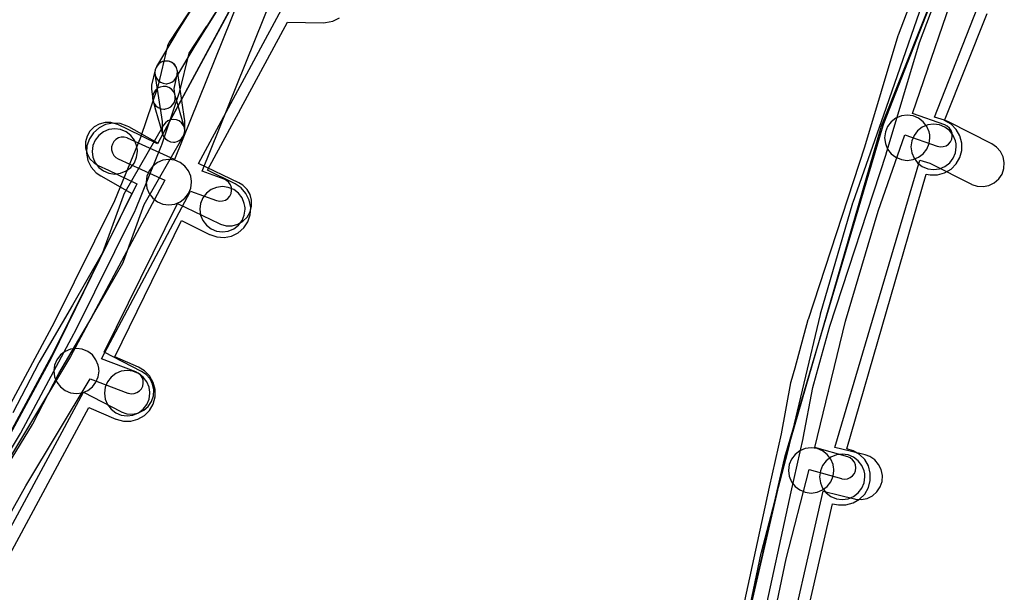
# Model space of a CAD drawing. Units: metres. Extents: x 503122 to 701250, y 6388423 to 6594361.
# Drawn here: x 544056 to 544142, y 6575905 to 6575955 of the extents above; entities that cross this region are included whole.
import ezdxf

# ---------------------------------------------------------------- set-up
doc = ezdxf.new("R2010")
doc.units = ezdxf.units.M
doc.header["$MEASUREMENT"] = 0
for name, color, linetype in [('Elektrimaakaabelliin_0_VOOND', 10, 'Continuous'), ('Elektrimaakaabelliin_1_VOOND', 10, 'Continuous'), ('Maa-alune vee ja kanal_survetorustik alla 250mm_1_VOOND', 94, 'Continuous'), ('Maa-alune vee ja kanal_vabavoolne torustik alla250mm ja üle 2m süg__VOOND', 94, 'Continuous'), ('Sideehitis maismaal_0_VOOND', 144, 'Continuous'), ('Sideehitis maismaal_1_VOOND', 144, 'Continuous'), ('Sideehitis maismaal_3_VOOND', 144, 'Continuous'), ('Ühisveevärgi- ja kanalisatsiooniehitis_VOOND', 6, 'Continuous')]:
    doc.layers.add(name, color=color, linetype=linetype)

# ---------------------------------------------------------------- blocks, each defined once
blk = doc.blocks.new('Sideehitis maismaal_1_VOOND_ACAD_1_FMEBLOCK20')
at = {"layer": 'Sideehitis maismaal_1_VOOND'}
for points in [[(503.392, 1711.1455), (514.992, 1703.3155), (515.038, 1703.2865), (522.59, 1698.7745), (526.438, 1695.8505), (520.029, 1679.9625), (515.897, 1681.8535), (515.864, 1681.8685), (515.612, 1681.9355), (515.35, 1681.9355), (515.098, 1681.8685), (514.872, 1681.7375), (514.688, 1681.5535), (514.557, 1681.3275), (514.49, 1681.0755), (514.49, 1680.8135), (514.557, 1680.5615), (514.688, 1680.3355), (514.872, 1680.1515), (515.065, 1680.0355), (519.185, 1678.1495), (510.871, 1662.5675), (504.773, 1652.3985)], [(501.455, 1641.3775), (506.926, 1651.1325), (512.609, 1660.5945), (515.938, 1659.3385), (515.97, 1659.3275), (516.226, 1659.2765), (516.486, 1659.2935), (516.733, 1659.3775), (516.95, 1659.5225), (517.122, 1659.7185), (517.238, 1659.9535), (517.289, 1660.2095), (517.272, 1660.4695), (517.188, 1660.7165), (517.043, 1660.9335), (516.847, 1661.1055), (516.644, 1661.2105), (513.596, 1662.3595), (521.448, 1677.1775), (523.751, 1676.3445), (523.77, 1676.3375), (524.026, 1676.2865), (524.286, 1676.3035), (524.533, 1676.3875), (524.75, 1676.5325), (524.922, 1676.7285), (525.038, 1676.9635), (525.089, 1677.2195), (525.072, 1677.4795), (524.988, 1677.7265), (524.843, 1677.9435), (524.647, 1678.1155), (524.431, 1678.2245), (522.476, 1678.9325), (528.669, 1694.2995)], [(587.235, 1697.2345), (582.627, 1683.8735), (579.917, 1676.1555), (579.901, 1676.1045), (577.041, 1666.3145), (577.028, 1666.2655), (574.151, 1654.1365), (571.814, 1645.2385), (571.802, 1645.1895), (569.615, 1634.7585)], [(571.81, 1634.0115), (574.045, 1644.6875), (576.074, 1652.5815), (578.917, 1651.7725), (578.932, 1651.7685), (579.191, 1651.7345), (579.45, 1651.7685), (579.691, 1651.8685), (579.898, 1652.0275), (580.057, 1652.2345), (580.157, 1652.4755), (580.191, 1652.7345), (580.157, 1652.9935), (580.057, 1653.2345), (579.898, 1653.4415), (579.691, 1653.6005), (579.465, 1653.6965), (576.559, 1654.5235), (579.267, 1665.6945), (582.143, 1675.4065), (584.512, 1682.1485), (587.368, 1681.1415), (587.38, 1681.1375), (587.636, 1681.0865), (587.896, 1681.1035), (588.143, 1681.1875), (588.36, 1681.3325), (588.532, 1681.5285), (588.648, 1681.7635), (588.699, 1682.0195), (588.682, 1682.2795), (588.598, 1682.5265), (588.453, 1682.7435), (588.257, 1682.9155), (588.034, 1683.0275), (585.17, 1684.0375), (589.518, 1696.6555)]]:
    blk.add_lwpolyline(points, dxfattribs=at)
blk = doc.blocks.new('Maa-alune vee ja kanal.survetorustik alla 250mm_1_VOOND_ACAD_1_FMEBLOCK97')
at = {"layer": 'Maa-alune vee ja kanal_survetorustik alla 250mm_1_VOOND'}
for points in [[(-2662.164, 501.926), (-2653.212, 518.543), (-2649.908, 516.835), (-2649.875, 516.818), (-2649.38, 516.65), (-2648.859, 516.616), (-2648.347, 516.718), (-2647.879, 516.949), (-2647.486, 517.293), (-2647.196, 517.727), (-2647.028, 518.222), (-2646.994, 518.743), (-2647.096, 519.255), (-2647.327, 519.723), (-2647.671, 520.116), (-2648.072, 520.389), (-2651.377, 522.097), (-2644.894, 535.211), (-2641.218, 533.44), (-2641.115, 533.394), (-2640.611, 533.259), (-2640.089, 533.259), (-2639.585, 533.394), (-2639.132, 533.655), (-2638.763, 534.024), (-2638.502, 534.477), (-2638.367, 534.981), (-2638.367, 535.503), (-2638.502, 536.007), (-2638.763, 536.46), (-2639.132, 536.829), (-2639.482, 537.044), (-2643.055, 538.765), (-2635.506, 552.74)], [(-2577.036, 556.521), (-2582.594, 542.248), (-2582.648, 542.09), (-2591.328, 512.79), (-2591.36, 512.668), (-2595.355, 495.183)], [(-2667.87, 571.488), (-2639.574, 553.626), (-2646.662, 540.504), (-2649.251, 541.753), (-2649.257, 541.756), (-2650.177, 542.196), (-2650.275, 542.24), (-2650.779, 542.375), (-2651.301, 542.375), (-2651.805, 542.24), (-2652.258, 541.979), (-2652.627, 541.61), (-2652.888, 541.157), (-2653.023, 540.653), (-2653.023, 540.131), (-2652.888, 539.627), (-2652.627, 539.174), (-2652.258, 538.805), (-2651.903, 538.588), (-2650.986, 538.149), (-2648.498, 536.948), (-2655.817, 522.14), (-2666.548, 502.223)], [(-2591.652, 493.43), (-2587.913, 509.794), (-2586.478, 509.44), (-2586.471, 509.438), (-2585.151, 509.118), (-2585.07, 509.1), (-2584.549, 509.066), (-2584.037, 509.168), (-2583.569, 509.399), (-2583.176, 509.743), (-2582.886, 510.177), (-2582.718, 510.672), (-2582.684, 511.193), (-2582.786, 511.705), (-2583.017, 512.173), (-2583.361, 512.566), (-2583.795, 512.856), (-2584.209, 513.006), (-2585.525, 513.325), (-2586.897, 513.663), (-2579.377, 539.048), (-2578.499, 538.794), (-2574.829, 536.921), (-2574.805, 536.908), (-2574.31, 536.74), (-2573.789, 536.706), (-2573.277, 536.808), (-2572.809, 537.039), (-2572.416, 537.383), (-2572.126, 537.817), (-2571.958, 538.312), (-2571.924, 538.833), (-2572.026, 539.345), (-2572.257, 539.813), (-2572.601, 540.206), (-2573.011, 540.483), (-2576.851, 542.443), (-2577.204, 542.583), (-2578.073, 542.835), (-2573.995, 553.305)]]:
    blk.add_lwpolyline(points, dxfattribs=at)
blk = doc.blocks.new('Maa-alune vee ja kanal.vabavoolne torustik alla250mm ja üle 2m süg._VOOND_ACAD_1_FMEBLOCK70')
at = {"layer": 'Maa-alune vee ja kanal_vabavoolne torustik alla250mm ja üle 2m süg__VOOND'}
for points in [[(-2669.0415, 661.611), (-2640.5975, 643.635), (-2647.2705, 631.298), (-2649.8195, 632.752), (-2649.9515, 632.822), (-2650.5695, 633.032), (-2651.2215, 633.075), (-2651.8615, 632.947), (-2652.4465, 632.659), (-2652.9375, 632.228), (-2653.2995, 631.686), (-2653.5095, 631.068), (-2653.5525, 630.416), (-2653.4245, 629.776), (-2653.1365, 629.191), (-2652.7055, 628.7), (-2652.2955, 628.408), (-2649.5645, 626.851), (-2656.6715, 612.323), (-2667.3775, 592.482)], [(-2661.8585, 592.181), (-2653.3405, 607.967), (-2650.9695, 606.93), (-2650.9245, 606.91), (-2650.2935, 606.741), (-2649.6415, 606.741), (-2649.0105, 606.91), (-2648.4455, 607.237), (-2647.9845, 607.698), (-2647.6575, 608.263), (-2647.4885, 608.894), (-2647.4885, 609.546), (-2647.6575, 610.177), (-2647.9845, 610.742), (-2648.4455, 611.203), (-2648.9655, 611.51), (-2651.0555, 612.425), (-2645.1545, 624.487), (-2642.6845, 623.239), (-2642.6635, 623.228), (-2642.0455, 623.018), (-2641.3935, 622.975), (-2640.7535, 623.103), (-2640.1685, 623.391), (-2639.6775, 623.822), (-2639.3155, 624.364), (-2639.1055, 624.982), (-2639.0625, 625.634), (-2639.1905, 626.274), (-2639.4785, 626.859), (-2639.9095, 627.35), (-2640.4305, 627.701), (-2642.8655, 628.932), (-2635.8065, 641.984), (-2632.6345, 641.95), (-2632.4435, 641.955), (-2631.8035, 642.083), (-2631.2185, 642.371)], [(-2591.2225, 584.148), (-2587.7005, 599.454), (-2587.1735, 599.351), (-2586.5215, 599.351), (-2585.8905, 599.52), (-2585.3255, 599.847), (-2584.8645, 600.308), (-2584.5375, 600.873), (-2584.3685, 601.504), (-2584.3685, 602.156), (-2584.5375, 602.787), (-2584.8645, 603.352), (-2585.3255, 603.813), (-2585.8905, 604.14), (-2586.4375, 604.298), (-2579.4315, 628.58), (-2579.0935, 628.511), (-2578.4415, 628.511), (-2577.8105, 628.68), (-2577.2455, 629.007), (-2576.7845, 629.468), (-2576.4575, 630.033), (-2576.2885, 630.664), (-2576.2885, 631.316), (-2576.4575, 631.947), (-2576.7845, 632.512), (-2577.2455, 632.973), (-2577.8165, 633.302), (-2574.0575, 642.768)], [(-2577.8105, 646.863), (-2583.4305, 632.713), (-2583.5095, 632.483), (-2591.9895, 603.093), (-2592.0235, 602.961), (-2595.7275, 586.868)]]:
    blk.add_lwpolyline(points, dxfattribs=at)

msp = doc.modelspace()

# ---------------------------------------------------------------- linework, layer by layer
at = {"layer": 'Elektrimaakaabelliin_0_VOOND'}
for points in [[(544050.834, 6575977.348), (544056.915, 6575973.438), (544064.131, 6575968.448), (544064.176, 6575968.418), (544070.616, 6575964.458), (544070.64, 6575964.444), (544070.839, 6575964.356), (544074.449, 6575963.216), (544074.555, 6575963.189), (544074.815, 6575963.172), (544075.064, 6575963.221), (544072.986, 6575959.957), (544072.984, 6575959.953), (544070.389, 6575955.831), (544068.735, 6575953.32), (544068.673, 6575953.212), (544068.599, 6575953.008), (544067.719, 6575949.409), (544066.202, 6575944.919), (544063.918, 6575939.301), (544058.581, 6575928.549), (544053.88, 6575919.774)], [(544051.287, 6575911.566), (544055.607, 6575918.766), (544055.631, 6575918.808), (544060.351, 6575927.618), (544060.366, 6575927.645), (544065.726, 6575938.445), (544065.756, 6575938.513), (544068.066, 6575944.193), (544068.087, 6575944.25), (544069.627, 6575948.81), (544069.651, 6575948.892), (544070.5, 6575952.364), (544072.065, 6575954.74), (544072.076, 6575954.757), (544074.675, 6575958.885)]]:
    msp.add_lwpolyline(points, dxfattribs=at)
at = {"layer": 'Elektrimaakaabelliin_1_VOOND'}
for points in [[(544135.274, 6575959.782), (544133.084, 6575953.962), (544133.062, 6575953.897), (544130.116, 6575944.049), (544125.13, 6575928.831), (544125.116, 6575928.785), (544123.946, 6575924.528), (544123.607, 6575923.321), (544123.587, 6575923.235), (544122.74, 6575918.741), (544121.694, 6575914.027), (544121.693, 6575914.022), (544119.123, 6575902.202)], [(544121.084, 6575901.811), (544123.647, 6575913.595), (544124.696, 6575918.323), (544124.703, 6575918.355), (544125.545, 6575922.822), (544125.873, 6575923.989), (544125.874, 6575923.995), (544127.038, 6575928.232), (544132.02, 6575943.439), (544132.028, 6575943.463), (544134.968, 6575953.29), (544137.142, 6575959.068)]]:
    msp.add_lwpolyline(points, dxfattribs=at)
at = {"layer": 'Sideehitis maismaal_0_VOOND'}
msp.add_lwpolyline([(544072.182, 6575958.62), (544069.332, 6575954.06), (544069.321, 6575954.042), (544067.611, 6575951.172), (544067.604, 6575951.16), (544067.504, 6575950.919), (544067.47, 6575950.66), (544067.504, 6575950.401), (544067.604, 6575950.16), (544067.763, 6575949.953), (544067.97, 6575949.794), (544068.211, 6575949.694), (544068.47, 6575949.66), (544068.535, 6575949.662), (544068.601, 6575949.669), (544068.729, 6575949.694), (544068.97, 6575949.794), (544069.177, 6575949.953), (544069.329, 6575950.148), (544071.034, 6575953.009), (544073.859, 6575957.53)], dxfattribs=at)
msp.add_lwpolyline([(544068.27, 6575947.42), (544068.335, 6575947.422), (544068.401, 6575947.429), (544068.653, 6575947.496), (544068.879, 6575947.627), (544069.063, 6575947.811), (544069.194, 6575948.037), (544069.261, 6575948.289), (544069.262, 6575948.544), (544069.174, 6575949.249), (544069.445, 6575950.438), (544069.451, 6575950.465), (544069.468, 6575950.725), (544069.417, 6575950.981), (544069.301, 6575951.216), (544069.129, 6575951.412), (544068.912, 6575951.557), (544068.665, 6575951.641), (544068.405, 6575951.658), (544068.149, 6575951.607), (544067.914, 6575951.491), (544067.718, 6575951.319), (544067.573, 6575951.102), (544067.495, 6575950.882), (544067.185, 6575949.522), (544067.169, 6575949.431), (544067.168, 6575949.176), (544067.278, 6575948.296), (544067.304, 6575948.161), (544067.404, 6575947.92), (544067.563, 6575947.713), (544067.77, 6575947.554), (544068.011, 6575947.454)], close=True, dxfattribs=at)
at = {"layer": 'Sideehitis maismaal_1_VOOND'}
for points in [[(544072.182, 6575958.62), (544069.332, 6575954.06), (544069.321, 6575954.042), (544067.611, 6575951.172), (544067.604, 6575951.16), (544067.504, 6575950.919), (544067.47, 6575950.66), (544067.504, 6575950.401), (544067.604, 6575950.16), (544067.763, 6575949.953), (544067.97, 6575949.794), (544068.211, 6575949.694), (544068.47, 6575949.66), (544068.535, 6575949.662), (544068.601, 6575949.669), (544068.729, 6575949.694), (544068.97, 6575949.794), (544069.177, 6575949.953), (544069.329, 6575950.148), (544071.034, 6575953.009), (544073.859, 6575957.53)], [(544053.815, 6575914.861), (544056.674, 6575919.56), (544056.709, 6575919.622), (544058.997, 6575924.069), (544061.923, 6575929.075), (544061.927, 6575929.081), (544064.637, 6575933.791), (544064.711, 6575933.953), (544066.511, 6575938.979), (544069.977, 6575945.001), (544070.076, 6575945.241), (544070.11, 6575945.5), (544070.076, 6575945.759), (544069.976, 6575946), (544069.817, 6575946.207), (544069.61, 6575946.366), (544069.369, 6575946.466), (544069.11, 6575946.5), (544068.851, 6575946.466), (544068.61, 6575946.366), (544068.403, 6575946.207), (544068.243, 6575945.999), (544064.733, 6575939.899), (544064.659, 6575939.737), (544062.859, 6575934.711), (544060.195, 6575930.082), (544057.257, 6575925.055), (544057.231, 6575925.008), (544054.947, 6575920.569)]]:
    msp.add_lwpolyline(points, dxfattribs=at)
msp.add_lwpolyline([(544068.27, 6575947.42), (544068.335, 6575947.422), (544068.401, 6575947.429), (544068.653, 6575947.496), (544068.879, 6575947.627), (544069.063, 6575947.811), (544069.194, 6575948.037), (544069.261, 6575948.289), (544069.262, 6575948.544), (544069.174, 6575949.249), (544069.445, 6575950.438), (544069.451, 6575950.465), (544069.468, 6575950.725), (544069.417, 6575950.981), (544069.301, 6575951.216), (544069.129, 6575951.412), (544068.912, 6575951.557), (544068.665, 6575951.641), (544068.405, 6575951.658), (544068.149, 6575951.607), (544067.914, 6575951.491), (544067.718, 6575951.319), (544067.573, 6575951.102), (544067.495, 6575950.882), (544067.185, 6575949.522), (544067.169, 6575949.431), (544067.168, 6575949.176), (544067.278, 6575948.296), (544067.304, 6575948.161), (544067.404, 6575947.92), (544067.563, 6575947.713), (544067.77, 6575947.554), (544068.011, 6575947.454)], close=True, dxfattribs=at)
at = {"layer": 'Sideehitis maismaal_3_VOOND'}
for points in [[(544069.11, 6575944.5), (544069.175, 6575944.502), (544069.241, 6575944.509), (544069.431, 6575944.553), (544069.666, 6575944.669), (544069.862, 6575944.841), (544070.007, 6575945.058), (544070.091, 6575945.305), (544070.11, 6575945.511), (544070.1, 6575946.421), (544070.089, 6575946.557), (544069.459, 6575950.807), (544069.451, 6575950.855), (544069.367, 6575951.102), (544069.222, 6575951.319), (544069.026, 6575951.491), (544068.791, 6575951.607), (544068.535, 6575951.658), (544068.275, 6575951.641), (544068.028, 6575951.557), (544067.811, 6575951.412), (544067.639, 6575951.216), (544067.523, 6575950.981), (544067.472, 6575950.725), (544067.481, 6575950.513), (544068.101, 6575946.331), (544068.11, 6575945.489), (544068.144, 6575945.241), (544068.244, 6575945), (544068.403, 6575944.793), (544068.61, 6575944.634), (544068.851, 6575944.534)], [(544069.11, 6575944.5), (544069.175, 6575944.502), (544069.241, 6575944.509), (544069.431, 6575944.553), (544069.666, 6575944.669), (544069.862, 6575944.841), (544070.007, 6575945.058), (544070.091, 6575945.305), (544070.108, 6575945.565), (544070.071, 6575945.775), (544069.461, 6575947.905), (544069.46, 6575947.91), (544069.23, 6575948.7), (544069.217, 6575948.741), (544069.101, 6575948.976), (544068.929, 6575949.172), (544068.712, 6575949.317), (544068.465, 6575949.401), (544068.205, 6575949.418), (544067.949, 6575949.367), (544067.714, 6575949.251), (544067.518, 6575949.079), (544067.373, 6575948.862), (544067.289, 6575948.615), (544067.272, 6575948.355), (544067.31, 6575948.14), (544067.539, 6575947.353), (544068.149, 6575945.225), (544068.244, 6575945), (544068.403, 6575944.793), (544068.61, 6575944.634), (544068.851, 6575944.534)]]:
    msp.add_lwpolyline(points, close=True, dxfattribs=at)
at = {"layer": 'Ühisveevärgi- ja kanalisatsiooniehitis_VOOND'}
for points in [[(544135.88, 6575944.89), (544135.876, 6575945.021), (544135.863, 6575945.151), (544135.812, 6575945.408), (544135.612, 6575945.89), (544135.294, 6575946.304), (544134.88, 6575946.622), (544134.398, 6575946.822), (544133.88, 6575946.89), (544133.362, 6575946.822), (544132.88, 6575946.622), (544132.466, 6575946.304), (544132.148, 6575945.89), (544131.948, 6575945.408), (544131.88, 6575944.89), (544131.948, 6575944.372), (544132.148, 6575943.89), (544132.466, 6575943.476), (544132.88, 6575943.158), (544133.362, 6575942.958), (544133.88, 6575942.89), (544134.398, 6575942.958), (544134.88, 6575943.158), (544135.294, 6575943.476), (544135.612, 6575943.89), (544135.812, 6575944.372)], [(544138.21, 6575944.08), (544138.206, 6575944.211), (544138.193, 6575944.341), (544138.142, 6575944.598), (544137.942, 6575945.08), (544137.624, 6575945.494), (544137.21, 6575945.812), (544136.728, 6575946.012), (544136.21, 6575946.08), (544135.692, 6575946.012), (544135.21, 6575945.812), (544134.796, 6575945.494), (544134.478, 6575945.08), (544134.278, 6575944.598), (544134.21, 6575944.08), (544134.278, 6575943.562), (544134.478, 6575943.08), (544134.796, 6575942.666), (544135.21, 6575942.348), (544135.692, 6575942.148), (544136.21, 6575942.08), (544136.728, 6575942.148), (544137.21, 6575942.348), (544137.624, 6575942.666), (544137.942, 6575943.08), (544138.142, 6575943.562)], [(544065.93, 6575943.68), (544065.926, 6575943.811), (544065.913, 6575943.941), (544065.862, 6575944.198), (544065.662, 6575944.68), (544065.344, 6575945.094), (544064.93, 6575945.412), (544064.448, 6575945.612), (544063.93, 6575945.68), (544063.412, 6575945.612), (544062.93, 6575945.412), (544062.516, 6575945.094), (544062.198, 6575944.68), (544061.998, 6575944.198), (544061.93, 6575943.68), (544061.998, 6575943.162), (544062.198, 6575942.68), (544062.516, 6575942.266), (544062.93, 6575941.948), (544063.412, 6575941.748), (544063.93, 6575941.68), (544064.448, 6575941.748), (544064.93, 6575941.948), (544065.344, 6575942.266), (544065.662, 6575942.68), (544065.862, 6575943.162)], [(544070.7, 6575940.96), (544070.696, 6575941.091), (544070.683, 6575941.221), (544070.632, 6575941.478), (544070.432, 6575941.96), (544070.114, 6575942.374), (544069.7, 6575942.692), (544069.218, 6575942.892), (544068.7, 6575942.96), (544068.182, 6575942.892), (544067.7, 6575942.692), (544067.286, 6575942.374), (544066.968, 6575941.96), (544066.768, 6575941.478), (544066.7, 6575940.96), (544066.768, 6575940.442), (544066.968, 6575939.96), (544067.286, 6575939.546), (544067.7, 6575939.228), (544068.182, 6575939.028), (544068.7, 6575938.96), (544069.218, 6575939.028), (544069.7, 6575939.228), (544070.114, 6575939.546), (544070.432, 6575939.96), (544070.632, 6575940.442)], [(544075.43, 6575938.57), (544075.426, 6575938.701), (544075.413, 6575938.831), (544075.362, 6575939.088), (544075.162, 6575939.57), (544074.844, 6575939.984), (544074.43, 6575940.302), (544073.948, 6575940.502), (544073.43, 6575940.57), (544072.912, 6575940.502), (544072.43, 6575940.302), (544072.016, 6575939.984), (544071.698, 6575939.57), (544071.498, 6575939.088), (544071.43, 6575938.57), (544071.498, 6575938.052), (544071.698, 6575937.57), (544072.016, 6575937.156), (544072.43, 6575936.838), (544072.912, 6575936.638), (544073.43, 6575936.57), (544073.948, 6575936.638), (544074.43, 6575936.838), (544074.844, 6575937.156), (544075.162, 6575937.57), (544075.362, 6575938.052)], [(544062.54, 6575924.28), (544062.536, 6575924.411), (544062.523, 6575924.541), (544062.472, 6575924.798), (544062.272, 6575925.28), (544061.954, 6575925.694), (544061.54, 6575926.012), (544061.058, 6575926.212), (544060.54, 6575926.28), (544060.022, 6575926.212), (544059.54, 6575926.012), (544059.126, 6575925.694), (544058.808, 6575925.28), (544058.608, 6575924.798), (544058.54, 6575924.28), (544058.608, 6575923.762), (544058.808, 6575923.28), (544059.126, 6575922.866), (544059.54, 6575922.548), (544060.022, 6575922.348), (544060.54, 6575922.28), (544061.058, 6575922.348), (544061.54, 6575922.548), (544061.954, 6575922.866), (544062.272, 6575923.28), (544062.472, 6575923.762)], [(544067.02, 6575922.32), (544067.016, 6575922.451), (544067.003, 6575922.581), (544066.952, 6575922.838), (544066.752, 6575923.32), (544066.434, 6575923.734), (544066.02, 6575924.052), (544065.538, 6575924.252), (544065.02, 6575924.32), (544064.502, 6575924.252), (544064.02, 6575924.052), (544063.606, 6575923.734), (544063.288, 6575923.32), (544063.088, 6575922.838), (544063.02, 6575922.32), (544063.088, 6575921.802), (544063.288, 6575921.32), (544063.606, 6575920.906), (544064.02, 6575920.588), (544064.502, 6575920.388), (544065.02, 6575920.32), (544065.538, 6575920.388), (544066.02, 6575920.588), (544066.434, 6575920.906), (544066.752, 6575921.32), (544066.952, 6575921.802)], [(544127.4, 6575915.5), (544127.396, 6575915.631), (544127.383, 6575915.761), (544127.332, 6575916.018), (544127.132, 6575916.5), (544126.814, 6575916.914), (544126.4, 6575917.232), (544125.918, 6575917.432), (544125.4, 6575917.5), (544124.882, 6575917.432), (544124.4, 6575917.232), (544123.986, 6575916.914), (544123.668, 6575916.5), (544123.468, 6575916.018), (544123.4, 6575915.5), (544123.468, 6575914.982), (544123.668, 6575914.5), (544123.986, 6575914.086), (544124.4, 6575913.768), (544124.882, 6575913.568), (544125.4, 6575913.5), (544125.918, 6575913.568), (544126.4, 6575913.768), (544126.814, 6575914.086), (544127.132, 6575914.5), (544127.332, 6575914.982)], [(544130.14, 6575914.93), (544130.136, 6575915.061), (544130.123, 6575915.191), (544130.072, 6575915.448), (544129.872, 6575915.93), (544129.554, 6575916.344), (544129.14, 6575916.662), (544128.658, 6575916.862), (544128.14, 6575916.93), (544127.622, 6575916.862), (544127.14, 6575916.662), (544126.726, 6575916.344), (544126.408, 6575915.93), (544126.208, 6575915.448), (544126.14, 6575914.93), (544126.208, 6575914.412), (544126.408, 6575913.93), (544126.726, 6575913.516), (544127.14, 6575913.198), (544127.622, 6575912.998), (544128.14, 6575912.93), (544128.658, 6575912.998), (544129.14, 6575913.198), (544129.554, 6575913.516), (544129.872, 6575913.93), (544130.072, 6575914.412)]]:
    msp.add_lwpolyline(points, close=True, dxfattribs=at)

# ---------------------------------------------------------------- block references
at = {"layer": 'Maa-alune vee ja kanal_survetorustik alla 250mm_1_VOOND'}
msp.add_blockref('Maa-alune vee ja kanal.survetorustik alla 250mm_1_VOOND_ACAD_1_FMEBLOCK97', (546714.37, 6575403.858), dxfattribs=at)
at = {"layer": 'Maa-alune vee ja kanal_vabavoolne torustik alla250mm ja üle 2m süg__VOOND'}
msp.add_blockref('Maa-alune vee ja kanal.vabavoolne torustik alla250mm ja üle 2m süg._VOOND_ACAD_1_FMEBLOCK70', (546714.988, 6575313.1), dxfattribs=at)
at = {"layer": 'Sideehitis maismaal_1_VOOND'}
msp.add_blockref('Sideehitis maismaal_1_VOOND_ACAD_1_FMEBLOCK20', (543549.159, 6574262.996), dxfattribs=at)

doc.saveas('drawing.dxf')
